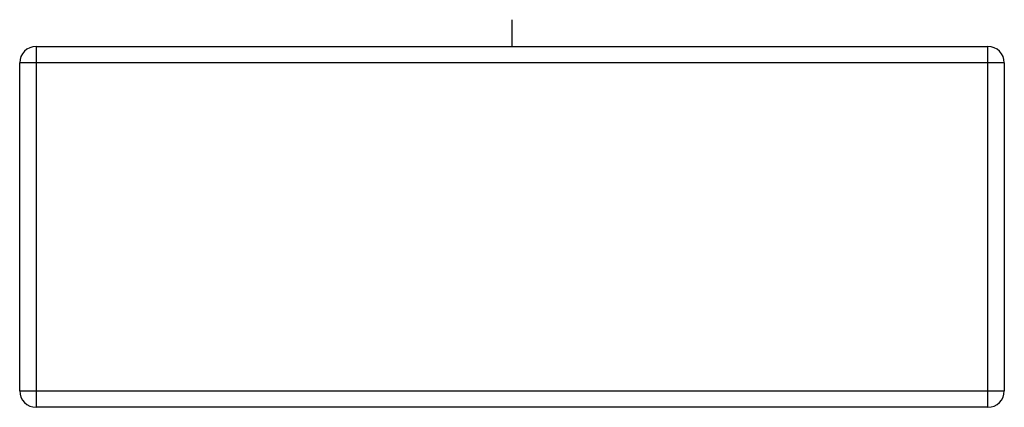
# Paper-space layout '_Front' of a CAD drawing. Units: millimetres. Extents: x -150 to 150, y -110 to 8.
import ezdxf

# ---------------------------------------------------------------- set-up
doc = ezdxf.new("R2010")
doc.units = ezdxf.units.MM
doc.header["$PDSIZE"] = -1

psp = doc.layouts.new('_Front')

# ---------------------------------------------------------------- linework, layer by layer
at = {"color": 7, "linetype": 'Continuous'}
for q in [(0, 8.16), (4.08, 0)]:
    psp.add_line((0, 0), q, dxfattribs=at)
at = {"color": 7, "linetype": 'Continuous', "lineweight": 25}
for p, q in [((-145, 0), (145, 0)), ((-145, 0), (-145, -110)), ((145, -110), (145, 0)), ((150, -5), (-150, -5)), ((-150, -105), (-150, -5)), ((150, -5), (150, -105)), ((-150, -105), (150, -105)), ((145, -110), (-145, -110))]:
    psp.add_line(p, q, dxfattribs=at)
for centre, start, end in [((-145, -5), 90, 180), ((145, -5), 0, 90), ((-145, -105), 180, 270), ((145, -105), 270, 0)]:
    psp.add_arc(centre, 5, start, end, dxfattribs=at)
at = {"color": 7, "linetype": 'Continuous'}
psp.add_point((0, 0), dxfattribs=at)

doc.saveas('drawing.dxf')
